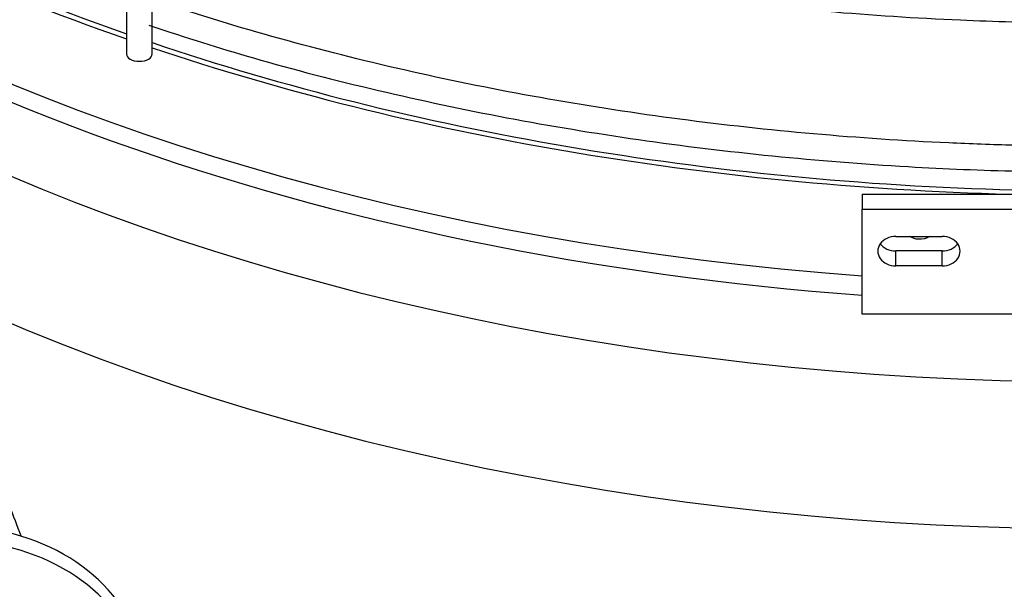
# Model space of a CAD drawing. Units: millimetres. Extents: x 0 to 589, y -34 to 415.
# Drawn here: x 89 to 99, y 153 to 159 of the extents above; entities that cross this region are included whole.
import ezdxf

# ---------------------------------------------------------------- set-up
doc = ezdxf.new("R2010")
doc.units = ezdxf.units.MM
for name, color, linetype in [('Default', 7, 'Continuous'), ('GRIGLIA_D710_G07', 7, 'Continuous'), ('HF17004318_BOCCA', 7, 'Continuous')]:
    doc.layers.add(name, color=color, linetype=linetype)

# ---------------------------------------------------------------- blocks, each defined once
blk = doc.blocks.new('SE4')
at = {"layer": 'GRIGLIA_D710_G07', "color": 7, "linetype": 'Continuous'}
for p, q in [((90.52, 159.2106), (90.52, 158.4707)), ((90.77, 158.4707), (90.77, 159.2106)), ((97.6647, 157.1085), (97.6647, 156.9641)), ((97.6647, 157.1085), (99.1397, 157.1085)), ((97.6647, 155.9435), (97.6647, 156.9641)), ((97.6647, 156.9641), (99.1397, 156.9641)), ((97.9897, 156.6988), (98.4397, 156.6988)), ((97.9897, 156.413), (97.9897, 156.5573)), ((98.4397, 156.5573), (97.9897, 156.5573)), ((98.4397, 156.413), (98.4397, 156.5573)), ((98.4397, 156.413), (97.9897, 156.413)), ((99.1397, 155.9435), (97.6647, 155.9435))]:
    blk.add_line(p, q, dxfattribs=at)
for centre, major_axis, ratio, start_param, end_param in [((90.645, 158.4707), (0.125, 0), 0.57735, 3.141593, 6.283185), ((97.9897, 156.5559), (0.175, 0), 0.816497, 1.570796, 4.712389), ((98.4397, 156.5559), (-0.175, 0), 0.816497, 1.570796, 4.712389), ((97.9897, 156.7002), (0.175, 0), 0.816497, 3.671063, 4.712389), ((98.4397, 156.7002), (-0.175, 0), 0.816497, 1.570796, 2.612122), ((88.9074, 152.4159), (1.7926, -0.102), 0.816057, 0.046385, 1.416349), ((88.8992, 152.2717), (1.8008, -0.1024), 0.816057, 0.046385, 1.416349)]:
    blk.add_ellipse(centre, major_axis=major_axis, ratio=ratio, start_param=start_param, end_param=end_param, dxfattribs=at)
for points, knots in [([(91.0266, 160.1494), (91.074, 160.1337), (91.5005, 159.9935), (92.3246, 159.7479), (93.5282, 159.4512), (94.7659, 159.206), (96.031, 159.0135), (97.317, 158.8748), (98.3491, 158.808), (98.9501, 158.7867), (99.1163, 158.7821)], [0.3287377, 0.3287377, 0.3287377, 0.3287377, 0.3317424, 0.3556789, 0.3796139, 0.4035476, 0.4274801, 0.4514117, 0.4753427, 0.4844769, 0.4844769, 0.4844769, 0.4844769]), ([(99.1368, 157.5832), (98.9255, 157.5887), (98.2748, 157.6121), (97.1893, 157.6849), (95.8908, 157.8271), (94.6135, 158.0228), (93.3641, 158.2709), (92.1492, 158.5701), (91.2925, 158.8245), (90.8382, 158.9739), (90.7663, 158.9979)], [0.75718214, 0.75718214, 0.75718214, 0.75718214, 0.76268524, 0.77414122, 0.78559675, 0.79705159, 0.80850551, 0.81995828, 0.8314097, 0.83357175, 0.83357175, 0.83357175, 0.83357175]), ([(90.7376, 158.7476), (91.1065, 158.628), (91.7793, 158.4121), (92.9657, 158.1059), (94.2082, 157.8424), (95.4895, 157.6298), (96.791, 157.4713), (98.0248, 157.3737), (98.8241, 157.3407), (99.1816, 157.332)], [0, 0, 0, 0, 0.0595134, 0.1281434, 0.1967666, 0.2653839, 0.3339965, 0.4026056, 0.4579899, 0.4579899, 0.4579899, 0.4579899]), ([(89.4975, 153.7886), (89.4251, 153.9883), (89.2391, 154.4373), (88.891, 155.0904), (88.5968, 155.5338), (88.4495, 155.7381)], [0.694494, 0.694494, 0.694494, 0.694494, 0.7482131, 0.8160542, 0.8742417, 0.8742417, 0.8742417, 0.8742417])]:
    blk.add_open_spline(points, degree=3, knots=knots, dxfattribs=at)
at = {"layer": 'HF17004318_BOCCA', "color": 7, "linetype": 'Continuous'}
for centre, major_axis, start_param, end_param in [((99.9647, 166.7551), (-18.2272, 0), 0.087767, 1.444274), ((99.9647, 165.6063), (-17.875, 0), 0.136231, 2.990515), ((99.9647, 167.6476), (-18.2749, 0), 0.502332, 1.02767), ((99.9647, 167.6476), (-18.1999, 0), 0.598304, 1.025178), ((99.9647, 166.5238), (-18.151, 0), 0.585336, 1.44374), ((99.9647, 167.6476), (-18.1999, 0), 1.041171, 1.525451), ((99.9647, 167.6476), (-18.2749, 0), 1.043574, 1.523265), ((99.9647, 164.1801), (-17.875, 0), 0.829204, 2.31747)]:
    blk.add_ellipse(centre, major_axis=major_axis, ratio=0.57735, start_param=start_param, end_param=end_param, dxfattribs=at)
blk.add_open_spline([(98.3182, 156.6975), (98.2896, 156.6774), (98.2504, 156.6677), (98.181, 156.6728), (98.1509, 156.6827), (98.1262, 156.6983)], degree=3, knots=[0, 0, 0, 0, 0.125, 0.125, 0.2219783, 0.2219783, 0.2219783, 0.2219783], dxfattribs=at)

msp = doc.modelspace()

# ---------------------------------------------------------------- block references
at = {"layer": 'Default'}
msp.add_blockref('SE4', (0, 0), dxfattribs=at)

doc.saveas('drawing.dxf')
